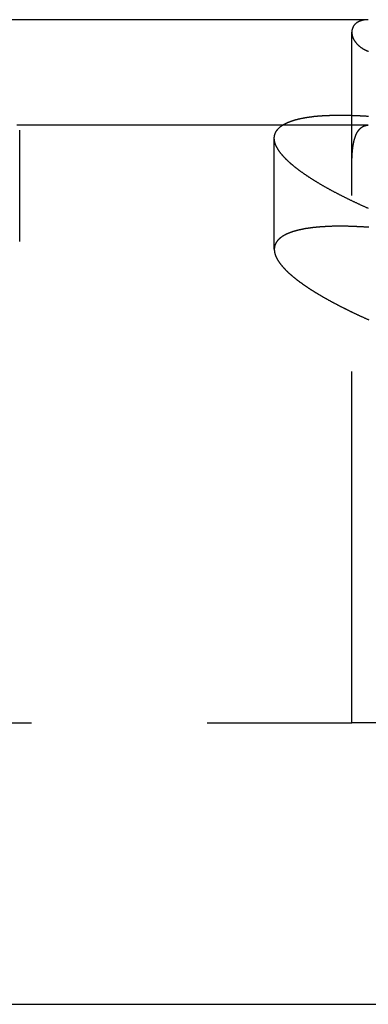
# Model space of a CAD drawing. Extents: x -70 to 70, y -191 to 104.
# Drawn here: x 41 to 46, y 90 to 104 of the extents above; entities that cross this region are included whole.
import ezdxf

# ---------------------------------------------------------------- set-up
doc = ezdxf.new("R2010")
doc.units = 0
doc.header["$LTSCALE"] = 20
doc.linetypes.add('VERDECKT', pattern=[0.375, 0.25, -0.125])
doc.layers.get('0').update_dxf_attribs({"linetype": 'CONTINUOUS'})
doc.layers.add('STEMPEL', color=3, linetype='CONTINUOUS')

# ---------------------------------------------------------------- blocks, each defined once
blk = doc.blocks.new('A$C9054914D')
at = {"color": 3, "linetype": 'CONTINUOUS', "extrusion": (0, 1, -2e-16)}
for p, q in [((45.59829, 104), (37.31496, 104)), ((-70, 90), (70, 90))]:
    blk.add_line(p, q, dxfattribs=at)
at = {"color": 1, "linetype": 'VERDECKT', "extrusion": (0, 1, -2e-16)}
for p, q in [((45.36345, 101.87566), (45.36345, 103.82188)), ((45.59829, 102.5), (37.31496, 102.5)), ((40.63889, 100.84779), (40.63889, 102.42792)), ((44.2608, 100.73484), (44.2608, 102.31496)), ((45.36597, 94), (45.36597, 101.5)), ((35.80494, 94), (45.36597, 94)), ((47.24178, 94), (45.36597, 94))]:
    blk.add_line(p, q, dxfattribs=at)
at = {"color": 1}
for points in [[(45.5983, 104, 0), (45.5936, 104, 0), (45.589, 104, 0), (45.5845, 104, 0), (45.58, 104, 0), (45.5755, 103.999, 0), (45.5711, 103.999, 0), (45.5667, 103.999, 0), (45.5624, 103.998, 0), (45.5581, 103.998, 0), (45.5538, 103.998, 0), (45.5496, 103.997, 0), (45.5455, 103.997, 0), (45.5413, 103.996, 0), (45.5373, 103.995, 0), (45.5333, 103.995, 0), (45.5293, 103.994, 0), (45.5253, 103.993, 0), (45.5215, 103.992, 0), (45.5176, 103.992, 0), (45.5138, 103.991, 0), (45.5101, 103.99, 0), (45.5064, 103.989, 0), (45.5027, 103.988, 0), (45.4991, 103.987, 0), (45.4955, 103.986, 0), (45.492, 103.985, 0), (45.4885, 103.983, 0), (45.4851, 103.982, 0), (45.4817, 103.981, 0), (45.4784, 103.98, 0), (45.4751, 103.978, 0), (45.4719, 103.977, 0), (45.4687, 103.976, 0), (45.4655, 103.974, 0), (45.4624, 103.973, 0), (45.4593, 103.971, 0), (45.4563, 103.97, 0), (45.4534, 103.968, 0), (45.4504, 103.966, 0), (45.4476, 103.965, 0), (45.4448, 103.963, 0), (45.442, 103.961, 0), (45.4392, 103.96, 0), (45.4366, 103.958, 0), (45.4339, 103.956, 0), (45.4313, 103.954, 0), (45.4288, 103.952, 0), (45.4263, 103.95, 0), (45.4239, 103.949, 0), (45.4215, 103.947, 0), (45.4191, 103.945, 0), (45.4168, 103.943, 0), (45.4145, 103.94, 0), (45.4123, 103.938, 0), (45.4102, 103.936, 0), (45.4081, 103.934, 0), (45.406, 103.932, 0), (45.404, 103.93, 0), (45.402, 103.928, 0), (45.4001, 103.925, 0), (45.3982, 103.923, 0), (45.3964, 103.921, 0), (45.3946, 103.918, 0), (45.3929, 103.916, 0), (45.3912, 103.914, 0), (45.3896, 103.911, 0), (45.388, 103.909, 0), (45.3865, 103.906, 0), (45.385, 103.904, 0), (45.3835, 103.901, 0), (45.3822, 103.899, 0), (45.3808, 103.896, 0), (45.3795, 103.894, 0), (45.3783, 103.891, 0), (45.3771, 103.888, 0), (45.376, 103.886, 0), (45.3749, 103.883, 0), (45.3738, 103.88, 0), (45.3728, 103.878, 0), (45.3719, 103.875, 0), (45.371, 103.872, 0), (45.3701, 103.869, 0), (45.3694, 103.867, 0), (45.3686, 103.864, 0), (45.3679, 103.861, 0), (45.3673, 103.858, 0), (45.3667, 103.855, 0), (45.3661, 103.852, 0), (45.3656, 103.849, 0), (45.3652, 103.847, 0), (45.3648, 103.844, 0), (45.3644, 103.841, 0), (45.3642, 103.838, 0), (45.3639, 103.835, 0), (45.3637, 103.832, 0), (45.3636, 103.829, 0), (45.3635, 103.826, 0), (45.3634, 103.823, 0), (45.3635, 103.82, 0), (45.3635, 103.817, 0), (45.3636, 103.814, 0), (45.3638, 103.811, 0), (45.364, 103.808, 0), (45.3643, 103.804, 0), (45.3646, 103.801, 0), (45.365, 103.798, 0), (45.3654, 103.795, 0), (45.3658, 103.792, 0), (45.3664, 103.789, 0), (45.3669, 103.786, 0), (45.3675, 103.783, 0), (45.3682, 103.78, 0), (45.3689, 103.776, 0), (45.3697, 103.773, 0), (45.3705, 103.77, 0), (45.3714, 103.767, 0), (45.3723, 103.764, 0), (45.3733, 103.761, 0), (45.3743, 103.758, 0), (45.3754, 103.755, 0), (45.3765, 103.751, 0), (45.3777, 103.748, 0), (45.3789, 103.745, 0), (45.3802, 103.742, 0), (45.3815, 103.739, 0), (45.3829, 103.736, 0), (45.3843, 103.733, 0), (45.3858, 103.729, 0), (45.3874, 103.726, 0), (45.3889, 103.723, 0), (45.3906, 103.72, 0), (45.3923, 103.717, 0), (45.394, 103.714, 0), (45.3958, 103.711, 0), (45.3976, 103.708, 0), (45.3995, 103.704, 0), (45.4014, 103.701, 0), (45.4034, 103.698, 0), (45.4055, 103.695, 0), (45.4076, 103.692, 0), (45.4097, 103.689, 0), (45.4119, 103.686, 0), (45.4141, 103.683, 0), (45.4164, 103.68, 0), (45.4188, 103.677, 0), (45.4212, 103.674, 0), (45.4236, 103.671, 0), (45.4261, 103.668, 0), (45.4287, 103.665, 0), (45.4313, 103.662, 0), (45.4339, 103.659, 0), (45.4366, 103.656, 0), (45.4394, 103.653, 0), (45.4422, 103.65, 0), (45.445, 103.647, 0), (45.4479, 103.644, 0), (45.4509, 103.642, 0), (45.4539, 103.639, 0), (45.4569, 103.636, 0), (45.46, 103.633, 0), (45.4632, 103.63, 0), (45.4664, 103.628, 0), (45.4697, 103.625, 0), (45.473, 103.622, 0), (45.4763, 103.619, 0), (45.4797, 103.617, 0), (45.4832, 103.614, 0), (45.4867, 103.611, 0), (45.4903, 103.609, 0), (45.4939, 103.606, 0), (45.4976, 103.603, 0), (45.5013, 103.601, 0), (45.505, 103.598, 0), (45.5089, 103.596, 0), (45.5127, 103.593, 0), (45.5166, 103.591, 0), (45.5206, 103.588, 0), (45.5246, 103.586, 0), (45.5287, 103.583, 0), (45.5328, 103.581, 0), (45.537, 103.579, 0), (45.5412, 103.576, 0), (45.5455, 103.574, 0), (45.5498, 103.572, 0), (45.5542, 103.57, 0), (45.5586, 103.567, 0), (45.5631, 103.565, 0), (45.5676, 103.563, 0), (45.5722, 103.561, 0), (45.5768, 103.559, 0), (45.5815, 103.557, 0), (45.5862, 103.555, 0), (45.591, 103.553, 0), (45.5958, 103.551, 0), (45.6007, 103.549, 0)], [(45.366, 101.5, 0), (45.366, 101.504, 0), (45.366, 101.509, 0), (45.366, 101.513, 0), (45.366, 101.518, 0), (45.3659, 101.522, 0), (45.3659, 101.526, 0), (45.3659, 101.531, 0), (45.3659, 101.535, 0), (45.3659, 101.539, 0), (45.3659, 101.544, 0), (45.3659, 101.548, 0), (45.3659, 101.552, 0), (45.3658, 101.557, 0), (45.3658, 101.561, 0), (45.3658, 101.565, 0), (45.3658, 101.57, 0), (45.3658, 101.574, 0), (45.3657, 101.578, 0), (45.3657, 101.583, 0), (45.3657, 101.587, 0), (45.3657, 101.591, 0), (45.3656, 101.596, 0), (45.3656, 101.6, 0), (45.3656, 101.604, 0), (45.3656, 101.608, 0), (45.3655, 101.613, 0), (45.3655, 101.617, 0), (45.3655, 101.621, 0), (45.3654, 101.625, 0), (45.3654, 101.63, 0), (45.3654, 101.634, 0), (45.3653, 101.638, 0), (45.3653, 101.642, 0), (45.3653, 101.646, 0), (45.3652, 101.651, 0), (45.3652, 101.655, 0), (45.3651, 101.659, 0), (45.3651, 101.663, 0), (45.3651, 101.667, 0), (45.365, 101.671, 0), (45.365, 101.676, 0), (45.365, 101.68, 0), (45.3649, 101.684, 0), (45.3649, 101.688, 0), (45.3648, 101.692, 0), (45.3648, 101.696, 0), (45.3647, 101.7, 0), (45.3647, 101.704, 0), (45.3647, 101.708, 0), (45.3646, 101.713, 0), (45.3646, 101.717, 0), (45.3645, 101.721, 0), (45.3645, 101.725, 0), (45.3645, 101.729, 0), (45.3644, 101.733, 0), (45.3644, 101.737, 0), (45.3643, 101.741, 0), (45.3643, 101.745, 0), (45.3643, 101.749, 0), (45.3642, 101.752, 0), (45.3642, 101.756, 0), (45.3641, 101.76, 0), (45.3641, 101.764, 0), (45.3641, 101.768, 0), (45.364, 101.772, 0), (45.364, 101.776, 0), (45.364, 101.78, 0), (45.3639, 101.783, 0), (45.3639, 101.787, 0), (45.3639, 101.791, 0), (45.3638, 101.795, 0), (45.3638, 101.799, 0), (45.3638, 101.802, 0), (45.3637, 101.806, 0), (45.3637, 101.81, 0), (45.3637, 101.814, 0), (45.3637, 101.817, 0), (45.3636, 101.821, 0), (45.3636, 101.825, 0), (45.3636, 101.829, 0), (45.3636, 101.832, 0), (45.3636, 101.836, 0), (45.3635, 101.839, 0), (45.3635, 101.843, 0), (45.3635, 101.847, 0), (45.3635, 101.85, 0), (45.3635, 101.854, 0), (45.3635, 101.858, 0), (45.3635, 101.861, 0), (45.3635, 101.865, 0), (45.3635, 101.868, 0), (45.3635, 101.872, 0), (45.3634, 101.875, 0), (45.3635, 101.879, 0), (45.3635, 101.882, 0), (45.3635, 101.886, 0), (45.3635, 101.89, 0), (45.3635, 101.893, 0), (45.3635, 101.897, 0), (45.3635, 101.9, 0), (45.3635, 101.904, 0), (45.3635, 101.907, 0), (45.3636, 101.911, 0), (45.3636, 101.914, 0), (45.3636, 101.918, 0), (45.3636, 101.921, 0), (45.3637, 101.924, 0), (45.3637, 101.928, 0), (45.3637, 101.931, 0), (45.3638, 101.935, 0), (45.3638, 101.938, 0), (45.3638, 101.942, 0), (45.3639, 101.945, 0), (45.3639, 101.949, 0), (45.364, 101.952, 0), (45.364, 101.955, 0), (45.3641, 101.959, 0), (45.3642, 101.962, 0), (45.3642, 101.966, 0), (45.3643, 101.969, 0), (45.3643, 101.972, 0), (45.3644, 101.976, 0), (45.3645, 101.979, 0), (45.3646, 101.982, 0), (45.3646, 101.986, 0), (45.3647, 101.989, 0), (45.3648, 101.993, 0), (45.3649, 101.996, 0), (45.365, 101.999, 0), (45.3651, 102.002, 0), (45.3652, 102.006, 0), (45.3653, 102.009, 0), (45.3654, 102.012, 0), (45.3655, 102.016, 0), (45.3656, 102.019, 0), (45.3658, 102.022, 0), (45.3659, 102.025, 0), (45.366, 102.029, 0), (45.3661, 102.032, 0), (45.3663, 102.035, 0), (45.3664, 102.038, 0), (45.3665, 102.042, 0), (45.3667, 102.045, 0), (45.3668, 102.048, 0), (45.367, 102.051, 0), (45.3672, 102.055, 0), (45.3673, 102.058, 0), (45.3675, 102.061, 0), (45.3676, 102.064, 0), (45.3678, 102.067, 0), (45.368, 102.07, 0), (45.3682, 102.073, 0), (45.3684, 102.077, 0), (45.3686, 102.08, 0), (45.3688, 102.083, 0), (45.369, 102.086, 0), (45.3692, 102.089, 0), (45.3694, 102.092, 0), (45.3696, 102.095, 0), (45.3698, 102.098, 0), (45.37, 102.101, 0), (45.3703, 102.104, 0), (45.3705, 102.108, 0), (45.3707, 102.111, 0), (45.371, 102.114, 0), (45.3712, 102.117, 0), (45.3715, 102.12, 0), (45.3717, 102.123, 0), (45.372, 102.126, 0), (45.3723, 102.129, 0), (45.3725, 102.132, 0), (45.3728, 102.135, 0), (45.3731, 102.138, 0), (45.3734, 102.141, 0), (45.3737, 102.143, 0), (45.374, 102.146, 0), (45.3743, 102.149, 0), (45.3746, 102.152, 0), (45.3749, 102.155, 0), (45.3752, 102.158, 0), (45.3756, 102.161, 0), (45.3759, 102.164, 0), (45.3762, 102.167, 0), (45.3766, 102.17, 0), (45.3769, 102.172, 0), (45.3773, 102.175, 0), (45.3777, 102.178, 0), (45.378, 102.181, 0), (45.3784, 102.184, 0), (45.3788, 102.187, 0), (45.3792, 102.19, 0), (45.3796, 102.192, 0), (45.38, 102.195, 0), (45.3804, 102.198, 0), (45.3808, 102.201, 0), (45.3812, 102.204, 0), (45.3816, 102.206, 0), (45.3821, 102.209, 0), (45.3825, 102.212, 0), (45.383, 102.215, 0), (45.3834, 102.217, 0), (45.3839, 102.22, 0), (45.3844, 102.223, 0), (45.3848, 102.225, 0), (45.3853, 102.228, 0), (45.3858, 102.231, 0), (45.3863, 102.234, 0), (45.3868, 102.236, 0), (45.3873, 102.239, 0), (45.3878, 102.242, 0), (45.3883, 102.244, 0), (45.3889, 102.247, 0), (45.3894, 102.249, 0), (45.3899, 102.252, 0), (45.3905, 102.255, 0), (45.391, 102.257, 0), (45.3916, 102.26, 0), (45.3922, 102.263, 0), (45.3928, 102.265, 0), (45.3933, 102.268, 0), (45.3939, 102.27, 0), (45.3945, 102.273, 0), (45.3951, 102.275, 0), (45.3958, 102.278, 0), (45.3964, 102.28, 0), (45.397, 102.283, 0), (45.3976, 102.285, 0), (45.3983, 102.288, 0), (45.3989, 102.29, 0), (45.3996, 102.293, 0), (45.4003, 102.295, 0), (45.4009, 102.298, 0), (45.4016, 102.3, 0), (45.4023, 102.302, 0), (45.403, 102.305, 0), (45.4037, 102.307, 0), (45.4044, 102.31, 0), (45.4051, 102.312, 0), (45.4059, 102.314, 0), (45.4066, 102.317, 0), (45.4074, 102.319, 0), (45.4081, 102.321, 0), (45.4089, 102.324, 0), (45.4096, 102.326, 0), (45.4104, 102.328, 0), (45.4112, 102.331, 0), (45.412, 102.333, 0), (45.4128, 102.335, 0), (45.4136, 102.337, 0), (45.4144, 102.34, 0), (45.4152, 102.342, 0), (45.4161, 102.344, 0), (45.4169, 102.346, 0), (45.4178, 102.348, 0), (45.4186, 102.351, 0), (45.4195, 102.353, 0), (45.4203, 102.355, 0), (45.4212, 102.357, 0), (45.4221, 102.359, 0), (45.423, 102.361, 0), (45.4239, 102.363, 0), (45.4248, 102.366, 0), (45.4258, 102.368, 0), (45.4267, 102.37, 0), (45.4276, 102.372, 0), (45.4286, 102.374, 0), (45.4296, 102.376, 0), (45.4305, 102.378, 0), (45.4315, 102.38, 0), (45.4325, 102.382, 0), (45.4335, 102.384, 0), (45.4345, 102.386, 0), (45.4355, 102.388, 0), (45.4365, 102.39, 0), (45.4376, 102.391, 0), (45.4386, 102.393, 0), (45.4396, 102.395, 0), (45.4407, 102.397, 0), (45.4418, 102.399, 0), (45.4428, 102.401, 0), (45.4439, 102.403, 0), (45.445, 102.404, 0), (45.4461, 102.406, 0), (45.4472, 102.408, 0), (45.4484, 102.41, 0), (45.4495, 102.412, 0), (45.4506, 102.413, 0), (45.4518, 102.415, 0), (45.4529, 102.417, 0), (45.4541, 102.419, 0), (45.4553, 102.42, 0), (45.4565, 102.422, 0), (45.4577, 102.424, 0), (45.4589, 102.425, 0), (45.4601, 102.427, 0), (45.4613, 102.428, 0), (45.4626, 102.43, 0), (45.4638, 102.432, 0), (45.4651, 102.433, 0), (45.4663, 102.435, 0), (45.4676, 102.436, 0), (45.4689, 102.438, 0), (45.4702, 102.439, 0), (45.4715, 102.441, 0), (45.4728, 102.442, 0), (45.4741, 102.444, 0), (45.4755, 102.445, 0), (45.4768, 102.446, 0), (45.4782, 102.448, 0), (45.4795, 102.449, 0), (45.4809, 102.451, 0), (45.4823, 102.452, 0), (45.4836, 102.453, 0), (45.485, 102.455, 0), (45.4864, 102.456, 0), (45.4879, 102.457, 0), (45.4893, 102.458, 0), (45.4907, 102.46, 0), (45.4922, 102.461, 0), (45.4936, 102.462, 0), (45.4951, 102.463, 0), (45.4965, 102.465, 0), (45.498, 102.466, 0), (45.4995, 102.467, 0), (45.501, 102.468, 0), (45.5025, 102.469, 0), (45.504, 102.47, 0), (45.5055, 102.471, 0), (45.5071, 102.472, 0), (45.5086, 102.473, 0), (45.5102, 102.474, 0), (45.5117, 102.475, 0), (45.5133, 102.476, 0), (45.5149, 102.477, 0), (45.5164, 102.478, 0), (45.518, 102.479, 0), (45.5196, 102.48, 0), (45.5212, 102.481, 0), (45.5229, 102.482, 0), (45.5245, 102.483, 0), (45.5261, 102.483, 0), (45.5278, 102.484, 0), (45.5294, 102.485, 0), (45.5311, 102.486, 0), (45.5327, 102.487, 0), (45.5344, 102.487, 0), (45.5361, 102.488, 0), (45.5378, 102.489, 0), (45.5395, 102.489, 0), (45.5412, 102.49, 0), (45.5429, 102.491, 0), (45.5447, 102.491, 0), (45.5464, 102.492, 0), (45.5482, 102.492, 0), (45.5499, 102.493, 0), (45.5517, 102.493, 0), (45.5534, 102.494, 0), (45.5552, 102.494, 0), (45.557, 102.495, 0), (45.5588, 102.495, 0), (45.5606, 102.496, 0), (45.5624, 102.496, 0), (45.5643, 102.497, 0), (45.5661, 102.497, 0), (45.5679, 102.497, 0), (45.5698, 102.498, 0), (45.5716, 102.498, 0), (45.5735, 102.498, 0), (45.5754, 102.499, 0), (45.5772, 102.499, 0), (45.5791, 102.499, 0), (45.581, 102.499, 0), (45.5829, 102.499, 0), (45.5848, 102.5, 0), (45.5868, 102.5, 0), (45.5887, 102.5, 0), (45.5906, 102.5, 0), (45.5926, 102.5, 0), (45.5945, 102.5, 0), (45.5965, 102.5, 0), (45.5984, 102.5, 0)], [(45.6058, 101.048, 0), (45.5981, 101.048, 0), (45.5904, 101.049, 0), (45.5827, 101.049, 0), (45.575, 101.05, 0), (45.5674, 101.05, 0), (45.5597, 101.051, 0), (45.5521, 101.051, 0), (45.5446, 101.052, 0), (45.537, 101.052, 0), (45.5295, 101.053, 0), (45.5219, 101.053, 0), (45.5144, 101.054, 0), (45.507, 101.054, 0), (45.4995, 101.054, 0), (45.4921, 101.055, 0), (45.4847, 101.055, 0), (45.4773, 101.056, 0), (45.4699, 101.056, 0), (45.4626, 101.056, 0), (45.4553, 101.057, 0), (45.448, 101.057, 0), (45.4407, 101.057, 0), (45.4334, 101.058, 0), (45.4262, 101.058, 0), (45.419, 101.058, 0), (45.4118, 101.058, 0), (45.4047, 101.059, 0), (45.3975, 101.059, 0), (45.3904, 101.059, 0), (45.3833, 101.06, 0), (45.3763, 101.06, 0), (45.3692, 101.06, 0), (45.3622, 101.06, 0), (45.3552, 101.061, 0), (45.3482, 101.061, 0), (45.3413, 101.061, 0), (45.3344, 101.061, 0), (45.3275, 101.061, 0), (45.3206, 101.061, 0), (45.3137, 101.062, 0), (45.3069, 101.062, 0), (45.3001, 101.062, 0), (45.2933, 101.062, 0), (45.2866, 101.062, 0), (45.2799, 101.062, 0), (45.2731, 101.062, 0), (45.2665, 101.063, 0), (45.2598, 101.063, 0), (45.2532, 101.063, 0), (45.2466, 101.063, 0), (45.24, 101.063, 0), (45.2334, 101.063, 0), (45.2269, 101.063, 0), (45.2204, 101.063, 0), (45.2139, 101.063, 0), (45.2074, 101.063, 0), (45.201, 101.063, 0), (45.1946, 101.063, 0), (45.1882, 101.063, 0), (45.1818, 101.063, 0), (45.1755, 101.063, 0), (45.1691, 101.063, 0), (45.1628, 101.063, 0), (45.1564, 101.063, 0), (45.1501, 101.063, 0), (45.1438, 101.063, 0), (45.1376, 101.063, 0), (45.1313, 101.063, 0), (45.125, 101.062, 0), (45.1188, 101.062, 0), (45.1126, 101.062, 0), (45.1064, 101.062, 0), (45.1002, 101.062, 0), (45.094, 101.062, 0), (45.0878, 101.062, 0), (45.0817, 101.062, 0), (45.0756, 101.061, 0), (45.0695, 101.061, 0), (45.0634, 101.061, 0), (45.0573, 101.061, 0), (45.0512, 101.061, 0), (45.0452, 101.06, 0), (45.0391, 101.06, 0), (45.0331, 101.06, 0), (45.0271, 101.06, 0), (45.0211, 101.059, 0), (45.0152, 101.059, 0), (45.0092, 101.059, 0), (45.0033, 101.059, 0), (44.9974, 101.058, 0), (44.9915, 101.058, 0), (44.9856, 101.058, 0), (44.9797, 101.057, 0), (44.9739, 101.057, 0), (44.968, 101.057, 0), (44.9622, 101.056, 0), (44.9564, 101.056, 0), (44.9507, 101.056, 0), (44.9449, 101.055, 0), (44.9392, 101.055, 0), (44.9334, 101.054, 0), (44.9277, 101.054, 0), (44.9221, 101.054, 0), (44.9164, 101.053, 0), (44.9108, 101.053, 0), (44.9051, 101.052, 0), (44.8995, 101.052, 0), (44.8939, 101.051, 0), (44.8884, 101.051, 0), (44.8828, 101.051, 0), (44.8773, 101.05, 0), (44.8718, 101.05, 0), (44.8663, 101.049, 0), (44.8609, 101.049, 0), (44.8554, 101.048, 0), (44.85, 101.047, 0), (44.8446, 101.047, 0), (44.8392, 101.046, 0), (44.8338, 101.046, 0), (44.8285, 101.045, 0), (44.8232, 101.045, 0), (44.8179, 101.044, 0), (44.8126, 101.043, 0), (44.8073, 101.043, 0), (44.8021, 101.042, 0), (44.7969, 101.042, 0), (44.7917, 101.041, 0), (44.7865, 101.04, 0), (44.7814, 101.04, 0), (44.7762, 101.039, 0), (44.7711, 101.038, 0), (44.766, 101.038, 0), (44.761, 101.037, 0), (44.7559, 101.036, 0), (44.7509, 101.035, 0), (44.7459, 101.035, 0), (44.741, 101.034, 0), (44.736, 101.033, 0), (44.7311, 101.032, 0), (44.7262, 101.032, 0), (44.7213, 101.031, 0), (44.7165, 101.03, 0), (44.7116, 101.029, 0), (44.7068, 101.029, 0), (44.702, 101.028, 0), (44.6973, 101.027, 0), (44.6925, 101.026, 0), (44.6878, 101.025, 0), (44.6831, 101.024, 0), (44.6784, 101.023, 0), (44.6738, 101.023, 0), (44.6692, 101.022, 0), (44.6646, 101.021, 0), (44.66, 101.02, 0), (44.6554, 101.019, 0), (44.6509, 101.018, 0), (44.6464, 101.017, 0), (44.6419, 101.016, 0), (44.6375, 101.015, 0), (44.633, 101.014, 0), (44.6286, 101.013, 0), (44.6242, 101.012, 0), (44.6199, 101.011, 0), (44.6155, 101.01, 0), (44.6112, 101.009, 0), (44.6069, 101.008, 0), (44.6027, 101.007, 0), (44.5984, 101.006, 0), (44.5942, 101.005, 0), (44.59, 101.004, 0), (44.5859, 101.003, 0), (44.5817, 101.002, 0), (44.5776, 101.001, 0), (44.5735, 101, 0), (44.5695, 100.999, 0), (44.5654, 100.998, 0), (44.5614, 100.997, 0), (44.5574, 100.995, 0), (44.5535, 100.994, 0), (44.5495, 100.993, 0), (44.5456, 100.992, 0), (44.5417, 100.991, 0), (44.5379, 100.99, 0), (44.534, 100.988, 0), (44.5302, 100.987, 0), (44.5264, 100.986, 0), (44.5227, 100.985, 0), (44.519, 100.984, 0), (44.5153, 100.982, 0), (44.5116, 100.981, 0), (44.5079, 100.98, 0), (44.5043, 100.979, 0), (44.5007, 100.977, 0), (44.4971, 100.976, 0), (44.4936, 100.975, 0), (44.49, 100.974, 0), (44.4865, 100.972, 0), (44.4831, 100.971, 0), (44.4796, 100.97, 0), (44.4762, 100.968, 0), (44.4728, 100.967, 0), (44.4695, 100.966, 0), (44.4661, 100.964, 0), (44.4628, 100.963, 0), (44.4595, 100.962, 0), (44.4563, 100.96, 0), (44.4531, 100.959, 0), (44.4499, 100.957, 0), (44.4467, 100.956, 0), (44.4435, 100.955, 0), (44.4404, 100.953, 0), (44.4373, 100.952, 0), (44.4343, 100.95, 0), (44.4312, 100.949, 0), (44.4282, 100.947, 0), (44.4252, 100.946, 0), (44.4222, 100.944, 0), (44.4193, 100.943, 0), (44.4164, 100.941, 0), (44.4135, 100.94, 0), (44.4107, 100.938, 0), (44.4078, 100.937, 0), (44.4051, 100.935, 0), (44.4023, 100.934, 0), (44.3995, 100.932, 0), (44.3968, 100.931, 0), (44.3941, 100.929, 0), (44.3915, 100.928, 0), (44.3888, 100.926, 0), (44.3862, 100.924, 0), (44.3836, 100.923, 0), (44.3811, 100.921, 0), (44.3785, 100.92, 0), (44.376, 100.918, 0), (44.3736, 100.916, 0), (44.3711, 100.915, 0), (44.3687, 100.913, 0), (44.3663, 100.911, 0), (44.3639, 100.91, 0), (44.3616, 100.908, 0), (44.3593, 100.906, 0), (44.357, 100.905, 0), (44.3547, 100.903, 0), (44.3525, 100.901, 0), (44.3503, 100.9, 0), (44.3481, 100.898, 0), (44.346, 100.896, 0), (44.3438, 100.895, 0), (44.3417, 100.893, 0), (44.3397, 100.891, 0), (44.3376, 100.889, 0), (44.3356, 100.888, 0), (44.3336, 100.886, 0), (44.3317, 100.884, 0), (44.3297, 100.882, 0), (44.3278, 100.88, 0), (44.3259, 100.879, 0), (44.3241, 100.877, 0), (44.3223, 100.875, 0), (44.3205, 100.873, 0), (44.3187, 100.871, 0), (44.317, 100.87, 0), (44.3152, 100.868, 0), (44.3135, 100.866, 0), (44.3119, 100.864, 0), (44.3102, 100.862, 0), (44.3086, 100.86, 0), (44.3071, 100.858, 0), (44.3055, 100.857, 0), (44.304, 100.855, 0), (44.3025, 100.853, 0), (44.301, 100.851, 0), (44.2996, 100.849, 0), (44.2982, 100.847, 0), (44.2968, 100.845, 0), (44.2954, 100.843, 0), (44.2941, 100.841, 0), (44.2928, 100.839, 0), (44.2915, 100.837, 0), (44.2902, 100.836, 0), (44.289, 100.834, 0), (44.2878, 100.832, 0), (44.2866, 100.83, 0), (44.2855, 100.828, 0), (44.2844, 100.826, 0), (44.2833, 100.824, 0), (44.2822, 100.822, 0), (44.2812, 100.82, 0), (44.2802, 100.818, 0), (44.2792, 100.816, 0), (44.2782, 100.814, 0), (44.2773, 100.812, 0), (44.2764, 100.81, 0), (44.2755, 100.808, 0), (44.2746, 100.805, 0), (44.2738, 100.803, 0), (44.273, 100.801, 0), (44.2722, 100.799, 0), (44.2715, 100.797, 0), (44.2708, 100.795, 0), (44.2701, 100.793, 0), (44.2694, 100.791, 0), (44.2687, 100.789, 0), (44.2681, 100.787, 0), (44.2675, 100.785, 0), (44.267, 100.783, 0), (44.2664, 100.781, 0), (44.2659, 100.778, 0), (44.2654, 100.776, 0), (44.2649, 100.774, 0), (44.2645, 100.772, 0), (44.2641, 100.77, 0), (44.2637, 100.768, 0), (44.2633, 100.766, 0), (44.263, 100.763, 0), (44.2627, 100.761, 0), (44.2624, 100.759, 0), (44.2621, 100.757, 0), (44.2619, 100.755, 0), (44.2617, 100.753, 0), (44.2615, 100.75, 0), (44.2613, 100.748, 0), (44.2612, 100.746, 0), (44.2611, 100.744, 0), (44.261, 100.742, 0), (44.2609, 100.74, 0), (44.2609, 100.737, 0), (44.2608, 100.735, 0), (44.2608, 100.733, 0), (44.2609, 100.731, 0), (44.2609, 100.728, 0), (44.261, 100.726, 0), (44.2611, 100.724, 0), (44.2612, 100.722, 0), (44.2614, 100.72, 0), (44.2616, 100.717, 0), (44.2618, 100.715, 0), (44.262, 100.713, 0), (44.2622, 100.711, 0), (44.2625, 100.708, 0), (44.2628, 100.706, 0), (44.2631, 100.704, 0), (44.2635, 100.702, 0), (44.2638, 100.699, 0), (44.2642, 100.697, 0), (44.2646, 100.695, 0), (44.2651, 100.692, 0), (44.2655, 100.69, 0), (44.266, 100.688, 0), (44.2665, 100.686, 0), (44.2671, 100.683, 0), (44.2676, 100.681, 0), (44.2682, 100.679, 0), (44.2688, 100.676, 0), (44.2694, 100.674, 0), (44.2701, 100.672, 0), (44.2708, 100.669, 0), (44.2715, 100.667, 0), (44.2722, 100.665, 0), (44.2729, 100.662, 0), (44.2737, 100.66, 0), (44.2745, 100.657, 0), (44.2753, 100.655, 0), (44.2762, 100.653, 0), (44.2771, 100.65, 0), (44.278, 100.648, 0), (44.2789, 100.645, 0), (44.2798, 100.643, 0), (44.2808, 100.64, 0), (44.2818, 100.638, 0), (44.2828, 100.636, 0), (44.2839, 100.633, 0), (44.285, 100.631, 0), (44.2861, 100.628, 0), (44.2872, 100.626, 0), (44.2883, 100.623, 0), (44.2895, 100.621, 0), (44.2907, 100.618, 0), (44.2919, 100.616, 0), (44.2932, 100.613, 0), (44.2944, 100.611, 0), (44.2957, 100.608, 0), (44.297, 100.606, 0), (44.2984, 100.603, 0), (44.2998, 100.601, 0), (44.3011, 100.598, 0), (44.3026, 100.595, 0), (44.304, 100.593, 0), (44.3055, 100.59, 0), (44.307, 100.588, 0), (44.3085, 100.585, 0), (44.31, 100.583, 0), (44.3116, 100.58, 0), (44.3132, 100.577, 0), (44.3148, 100.575, 0), (44.3165, 100.572, 0), (44.3181, 100.569, 0), (44.3198, 100.567, 0), (44.3216, 100.564, 0), (44.3233, 100.562, 0), (44.3251, 100.559, 0), (44.3269, 100.556, 0), (44.3287, 100.554, 0), (44.3305, 100.551, 0), (44.3324, 100.548, 0), (44.3343, 100.546, 0), (44.3362, 100.543, 0), (44.3382, 100.54, 0), (44.3402, 100.537, 0), (44.3422, 100.535, 0), (44.3442, 100.532, 0), (44.3462, 100.529, 0), (44.3483, 100.527, 0), (44.3504, 100.524, 0), (44.3525, 100.521, 0), (44.3547, 100.518, 0), (44.3569, 100.516, 0), (44.3591, 100.513, 0), (44.3613, 100.51, 0), (44.3636, 100.507, 0), (44.3658, 100.505, 0), (44.3681, 100.502, 0), (44.3705, 100.499, 0), (44.3728, 100.496, 0), (44.3752, 100.493, 0), (44.3776, 100.491, 0), (44.3801, 100.488, 0), (44.3825, 100.485, 0), (44.385, 100.482, 0), (44.3875, 100.479, 0), (44.3901, 100.477, 0), (44.3926, 100.474, 0), (44.3952, 100.471, 0), (44.3978, 100.468, 0), (44.4005, 100.465, 0), (44.4031, 100.462, 0), (44.4058, 100.46, 0), (44.4085, 100.457, 0), (44.4113, 100.454, 0), (44.414, 100.451, 0), (44.4168, 100.448, 0), (44.4196, 100.445, 0), (44.4225, 100.442, 0), (44.4253, 100.439, 0), (44.4282, 100.436, 0), (44.4311, 100.434, 0), (44.4341, 100.431, 0), (44.437, 100.428, 0), (44.44, 100.425, 0), (44.4431, 100.422, 0), (44.4461, 100.419, 0), (44.4492, 100.416, 0), (44.4522, 100.413, 0), (44.4554, 100.41, 0), (44.4585, 100.407, 0), (44.4617, 100.404, 0), (44.4649, 100.401, 0), (44.4681, 100.398, 0), (44.4713, 100.395, 0), (44.4746, 100.392, 0), (44.4779, 100.389, 0), (44.4812, 100.386, 0), (44.4845, 100.384, 0), (44.4879, 100.381, 0), (44.4912, 100.378, 0), (44.4947, 100.375, 0), (44.4981, 100.372, 0), (44.5015, 100.369, 0), (44.505, 100.366, 0), (44.5085, 100.363, 0), (44.5121, 100.36, 0), (44.5156, 100.356, 0), (44.5192, 100.353, 0), (44.5228, 100.35, 0), (44.5264, 100.347, 0), (44.5301, 100.344, 0), (44.5338, 100.341, 0), (44.5375, 100.338, 0), (44.5412, 100.335, 0), (44.5449, 100.332, 0), (44.5487, 100.329, 0), (44.5525, 100.326, 0), (44.5563, 100.323, 0), (44.5602, 100.32, 0), (44.564, 100.317, 0), (44.5679, 100.314, 0), (44.5718, 100.311, 0), (44.5758, 100.308, 0), (44.5797, 100.305, 0), (44.5837, 100.302, 0), (44.5877, 100.298, 0), (44.5918, 100.295, 0), (44.5958, 100.292, 0), (44.5999, 100.289, 0), (44.604, 100.286, 0), (44.6081, 100.283, 0), (44.6123, 100.28, 0), (44.6165, 100.277, 0), (44.6207, 100.274, 0), (44.6249, 100.27, 0), (44.6291, 100.267, 0), (44.6334, 100.264, 0), (44.6377, 100.261, 0), (44.642, 100.258, 0), (44.6463, 100.255, 0), (44.6507, 100.252, 0), (44.6551, 100.249, 0), (44.6595, 100.245, 0), (44.6639, 100.242, 0), (44.6684, 100.239, 0), (44.6728, 100.236, 0), (44.6773, 100.233, 0), (44.6819, 100.23, 0), (44.6864, 100.227, 0), (44.691, 100.223, 0), (44.6956, 100.22, 0), (44.7002, 100.217, 0), (44.7048, 100.214, 0), (44.7094, 100.211, 0), (44.7141, 100.208, 0), (44.7188, 100.204, 0), (44.7235, 100.201, 0), (44.7283, 100.198, 0), (44.733, 100.195, 0), (44.7378, 100.192, 0), (44.7426, 100.188, 0), (44.7475, 100.185, 0), (44.7523, 100.182, 0), (44.7572, 100.179, 0), (44.7621, 100.176, 0), (44.767, 100.173, 0), (44.7719, 100.169, 0), (44.7769, 100.166, 0), (44.7819, 100.163, 0), (44.7869, 100.16, 0), (44.7919, 100.157, 0), (44.7969, 100.153, 0), (44.802, 100.15, 0), (44.8071, 100.147, 0), (44.8122, 100.144, 0), (44.8173, 100.14, 0), (44.8224, 100.137, 0), (44.8276, 100.134, 0), (44.8328, 100.131, 0), (44.838, 100.128, 0), (44.8432, 100.124, 0), (44.8485, 100.121, 0), (44.8537, 100.118, 0), (44.859, 100.115, 0), (44.8643, 100.111, 0), (44.8696, 100.108, 0), (44.875, 100.105, 0), (44.8803, 100.102, 0), (44.8857, 100.099, 0), (44.8911, 100.095, 0), (44.8965, 100.092, 0), (44.902, 100.089, 0), (44.9075, 100.086, 0), (44.9129, 100.082, 0), (44.9184, 100.079, 0), (44.9239, 100.076, 0), (44.9295, 100.073, 0), (44.935, 100.069, 0), (44.9406, 100.066, 0), (44.9462, 100.063, 0), (44.9518, 100.06, 0), (44.9575, 100.057, 0), (44.9631, 100.053, 0), (44.9688, 100.05, 0), (44.9745, 100.047, 0), (44.9802, 100.044, 0), (44.9859, 100.04, 0), (44.9916, 100.037, 0), (44.9974, 100.034, 0), (45.0032, 100.031, 0), (45.009, 100.027, 0), (45.0148, 100.024, 0), (45.0206, 100.021, 0), (45.0265, 100.018, 0), (45.0323, 100.014, 0), (45.0382, 100.011, 0), (45.0441, 100.008, 0), (45.05, 100.005, 0), (45.056, 100.001, 0), (45.0619, 99.9982, 0), (45.0679, 99.9949, 0), (45.0739, 99.9917, 0), (45.0799, 99.9884, 0), (45.0859, 99.9852, 0), (45.0919, 99.982, 0), (45.098, 99.9787, 0), (45.104, 99.9755, 0), (45.1101, 99.9722, 0), (45.1162, 99.969, 0), (45.1223, 99.9658, 0), (45.1285, 99.9625, 0), (45.1346, 99.9593, 0), (45.1408, 99.956, 0), (45.147, 99.9528, 0), (45.1532, 99.9496, 0), (45.1594, 99.9463, 0), (45.1656, 99.9431, 0), (45.1718, 99.9399, 0), (45.1781, 99.9366, 0), (45.1844, 99.9334, 0), (45.1906, 99.9302, 0), (45.1969, 99.927, 0), (45.2032, 99.9237, 0), (45.2096, 99.9205, 0), (45.2159, 99.9173, 0), (45.2223, 99.9141, 0), (45.2286, 99.9108, 0), (45.235, 99.9076, 0), (45.2414, 99.9044, 0), (45.2478, 99.9012, 0), (45.2542, 99.898, 0), (45.2607, 99.8947, 0), (45.2671, 99.8915, 0), (45.2736, 99.8883, 0), (45.2801, 99.8851, 0), (45.2866, 99.8819, 0), (45.2931, 99.8787, 0), (45.2996, 99.8755, 0), (45.3061, 99.8723, 0), (45.3126, 99.8691, 0), (45.3192, 99.8659, 0), (45.3258, 99.8627, 0), (45.3323, 99.8595, 0), (45.3389, 99.8563, 0), (45.3455, 99.8531, 0), (45.3521, 99.8499, 0), (45.3587, 99.8467, 0), (45.3654, 99.8435, 0), (45.372, 99.8404, 0), (45.3787, 99.8372, 0), (45.3853, 99.834, 0), (45.392, 99.8308, 0), (45.3987, 99.8276, 0), (45.4054, 99.8245, 0), (45.4121, 99.8213, 0), (45.4188, 99.8181, 0), (45.4256, 99.815, 0), (45.4323, 99.8118, 0), (45.4391, 99.8087, 0), (45.4458, 99.8055, 0), (45.4526, 99.8023, 0), (45.4594, 99.7992, 0), (45.4662, 99.796, 0), (45.473, 99.7929, 0), (45.4798, 99.7898, 0), (45.4866, 99.7866, 0), (45.4934, 99.7835, 0), (45.5003, 99.7803, 0)], [(45.5003, 99.7803, 0), (45.5083, 99.7767, 0), (45.5163, 99.773, 0), (45.5243, 99.7694, 0), (45.5324, 99.7657, 0), (45.5405, 99.7621, 0), (45.5486, 99.7584, 0), (45.5568, 99.7547, 0), (45.565, 99.751, 0), (45.5732, 99.7474, 0), (45.5815, 99.7437, 0), (45.5897, 99.74, 0), (45.598, 99.7363, 0), (45.6064, 99.7326, 0)]]:
    blk.add_polyline3d(points, dxfattribs=at)
at = {"color": 3}
for points in [[(45.5003, 101.36, 0), (45.4922, 101.364, 0), (45.4842, 101.368, 0), (45.4762, 101.372, 0), (45.4682, 101.375, 0), (45.4602, 101.379, 0), (45.4522, 101.383, 0), (45.4442, 101.386, 0), (45.4362, 101.39, 0), (45.4283, 101.394, 0), (45.4204, 101.398, 0), (45.4125, 101.401, 0), (45.4046, 101.405, 0), (45.3967, 101.409, 0), (45.3888, 101.412, 0), (45.3809, 101.416, 0), (45.3731, 101.42, 0), (45.3653, 101.424, 0), (45.3575, 101.427, 0), (45.3497, 101.431, 0), (45.3419, 101.435, 0), (45.3341, 101.439, 0), (45.3264, 101.442, 0), (45.3187, 101.446, 0), (45.311, 101.45, 0), (45.3033, 101.454, 0), (45.2956, 101.458, 0), (45.2879, 101.461, 0), (45.2803, 101.465, 0), (45.2727, 101.469, 0), (45.2651, 101.473, 0), (45.2575, 101.476, 0), (45.2499, 101.48, 0), (45.2424, 101.484, 0), (45.2348, 101.488, 0), (45.2273, 101.492, 0), (45.2198, 101.495, 0), (45.2123, 101.499, 0), (45.2049, 101.503, 0), (45.1975, 101.507, 0), (45.19, 101.511, 0), (45.1827, 101.514, 0), (45.1753, 101.518, 0), (45.1679, 101.522, 0), (45.1606, 101.526, 0), (45.1533, 101.53, 0), (45.146, 101.533, 0), (45.1387, 101.537, 0), (45.1315, 101.541, 0), (45.1242, 101.545, 0), (45.117, 101.549, 0), (45.1099, 101.553, 0), (45.1027, 101.556, 0), (45.0956, 101.56, 0), (45.0884, 101.564, 0), (45.0813, 101.568, 0), (45.0743, 101.572, 0), (45.0672, 101.575, 0), (45.0602, 101.579, 0), (45.0532, 101.583, 0), (45.0462, 101.587, 0), (45.0393, 101.591, 0), (45.0323, 101.594, 0), (45.0254, 101.598, 0), (45.0186, 101.602, 0), (45.0117, 101.606, 0), (45.0049, 101.61, 0), (44.9981, 101.614, 0), (44.9913, 101.617, 0), (44.9845, 101.621, 0), (44.9778, 101.625, 0), (44.9711, 101.629, 0), (44.9644, 101.633, 0), (44.9578, 101.636, 0), (44.9511, 101.64, 0), (44.9445, 101.644, 0), (44.9379, 101.648, 0), (44.9314, 101.652, 0), (44.9249, 101.656, 0), (44.9184, 101.659, 0), (44.9119, 101.663, 0), (44.9055, 101.667, 0), (44.899, 101.671, 0), (44.8926, 101.675, 0), (44.8863, 101.678, 0), (44.8799, 101.682, 0), (44.8736, 101.686, 0), (44.8673, 101.69, 0), (44.8611, 101.694, 0), (44.8549, 101.697, 0), (44.8487, 101.701, 0), (44.8425, 101.705, 0), (44.8363, 101.709, 0), (44.8302, 101.713, 0), (44.8241, 101.716, 0), (44.8181, 101.72, 0), (44.812, 101.724, 0), (44.806, 101.728, 0), (44.8001, 101.731, 0), (44.7941, 101.735, 0), (44.7882, 101.739, 0), (44.7823, 101.743, 0), (44.7764, 101.747, 0), (44.7706, 101.75, 0), (44.7648, 101.754, 0), (44.759, 101.758, 0), (44.7533, 101.762, 0), (44.7476, 101.765, 0), (44.7419, 101.769, 0), (44.7362, 101.773, 0), (44.7306, 101.777, 0), (44.725, 101.78, 0), (44.7195, 101.784, 0), (44.7139, 101.788, 0), (44.7084, 101.792, 0), (44.703, 101.795, 0), (44.6975, 101.799, 0), (44.6921, 101.803, 0), (44.6867, 101.806, 0), (44.6814, 101.81, 0), (44.6761, 101.814, 0), (44.6708, 101.818, 0), (44.6655, 101.821, 0), (44.6603, 101.825, 0), (44.6551, 101.829, 0), (44.65, 101.832, 0), (44.6448, 101.836, 0), (44.6397, 101.84, 0), (44.6347, 101.843, 0), (44.6296, 101.847, 0), (44.6246, 101.851, 0), (44.6197, 101.854, 0), (44.6147, 101.858, 0), (44.6098, 101.862, 0), (44.605, 101.865, 0), (44.6001, 101.869, 0), (44.5953, 101.873, 0), (44.5906, 101.876, 0), (44.5858, 101.88, 0), (44.5811, 101.884, 0), (44.5765, 101.887, 0), (44.5718, 101.891, 0), (44.5672, 101.895, 0), (44.5626, 101.898, 0), (44.5581, 101.902, 0), (44.5536, 101.905, 0), (44.5491, 101.909, 0), (44.5447, 101.913, 0), (44.5403, 101.916, 0), (44.5359, 101.92, 0), (44.5315, 101.923, 0), (44.5272, 101.927, 0), (44.523, 101.93, 0), (44.5187, 101.934, 0), (44.5145, 101.938, 0), (44.5103, 101.941, 0), (44.5062, 101.945, 0), (44.5021, 101.948, 0), (44.498, 101.952, 0), (44.494, 101.955, 0), (44.49, 101.959, 0), (44.486, 101.962, 0), (44.4821, 101.966, 0), (44.4782, 101.969, 0), (44.4743, 101.973, 0), (44.4705, 101.976, 0), (44.4666, 101.98, 0), (44.4629, 101.983, 0), (44.4591, 101.987, 0), (44.4554, 101.99, 0), (44.4518, 101.994, 0), (44.4482, 101.997, 0), (44.4446, 102.001, 0), (44.441, 102.004, 0), (44.4375, 102.007, 0), (44.434, 102.011, 0), (44.4305, 102.014, 0), (44.4271, 102.018, 0), (44.4237, 102.021, 0), (44.4204, 102.025, 0), (44.417, 102.028, 0), (44.4137, 102.031, 0), (44.4105, 102.035, 0), (44.4073, 102.038, 0), (44.4041, 102.041, 0), (44.401, 102.045, 0), (44.3978, 102.048, 0), (44.3948, 102.052, 0), (44.3917, 102.055, 0), (44.3887, 102.058, 0), (44.3858, 102.062, 0), (44.3828, 102.065, 0), (44.3799, 102.068, 0), (44.3771, 102.071, 0), (44.3742, 102.075, 0), (44.3715, 102.078, 0), (44.3687, 102.081, 0), (44.366, 102.085, 0), (44.3633, 102.088, 0), (44.3606, 102.091, 0), (44.358, 102.094, 0), (44.3555, 102.098, 0), (44.3529, 102.101, 0), (44.3504, 102.104, 0), (44.3479, 102.107, 0), (44.3455, 102.11, 0), (44.3431, 102.114, 0), (44.3407, 102.117, 0), (44.3384, 102.12, 0), (44.3361, 102.123, 0), (44.3338, 102.126, 0), (44.3316, 102.129, 0), (44.3294, 102.133, 0), (44.3273, 102.136, 0), (44.3252, 102.139, 0), (44.3231, 102.142, 0), (44.321, 102.145, 0), (44.319, 102.148, 0), (44.317, 102.151, 0), (44.3151, 102.154, 0), (44.3132, 102.157, 0), (44.3113, 102.161, 0), (44.3095, 102.164, 0), (44.3077, 102.167, 0), (44.3059, 102.17, 0), (44.3042, 102.173, 0), (44.3024, 102.176, 0), (44.3008, 102.179, 0), (44.2992, 102.182, 0), (44.2976, 102.185, 0), (44.296, 102.188, 0), (44.2945, 102.191, 0), (44.293, 102.194, 0), (44.2915, 102.197, 0), (44.2901, 102.2, 0), (44.2887, 102.203, 0), (44.2873, 102.205, 0), (44.286, 102.208, 0), (44.2847, 102.211, 0), (44.2835, 102.214, 0), (44.2823, 102.217, 0), (44.2811, 102.22, 0), (44.2799, 102.223, 0), (44.2788, 102.226, 0), (44.2777, 102.229, 0), (44.2767, 102.231, 0), (44.2757, 102.234, 0), (44.2747, 102.237, 0), (44.2737, 102.24, 0), (44.2728, 102.243, 0), (44.2719, 102.245, 0), (44.2711, 102.248, 0), (44.2703, 102.251, 0), (44.2695, 102.254, 0), (44.2688, 102.257, 0), (44.2681, 102.259, 0), (44.2674, 102.262, 0), (44.2667, 102.265, 0), (44.2661, 102.267, 0), (44.2656, 102.27, 0), (44.265, 102.273, 0), (44.2645, 102.276, 0), (44.264, 102.278, 0), (44.2636, 102.281, 0), (44.2632, 102.284, 0), (44.2628, 102.286, 0), (44.2625, 102.289, 0), (44.2621, 102.291, 0), (44.2619, 102.294, 0), (44.2616, 102.297, 0), (44.2614, 102.299, 0), (44.2612, 102.302, 0), (44.2611, 102.305, 0), (44.261, 102.307, 0), (44.2609, 102.31, 0), (44.2608, 102.313, 0), (44.2608, 102.315, 0), (44.2609, 102.318, 0), (44.2609, 102.32, 0), (44.261, 102.323, 0), (44.2611, 102.325, 0), (44.2613, 102.328, 0), (44.2615, 102.331, 0), (44.2617, 102.333, 0), (44.262, 102.336, 0), (44.2623, 102.338, 0), (44.2626, 102.341, 0), (44.263, 102.343, 0), (44.2634, 102.346, 0), (44.2638, 102.348, 0), (44.2643, 102.351, 0), (44.2648, 102.353, 0), (44.2653, 102.356, 0), (44.2659, 102.358, 0), (44.2665, 102.361, 0), (44.2671, 102.363, 0), (44.2678, 102.366, 0), (44.2685, 102.368, 0), (44.2693, 102.371, 0), (44.2701, 102.373, 0), (44.2709, 102.376, 0), (44.2718, 102.378, 0), (44.2727, 102.381, 0), (44.2736, 102.383, 0), (44.2746, 102.385, 0), (44.2756, 102.388, 0), (44.2766, 102.39, 0), (44.2777, 102.393, 0), (44.2788, 102.395, 0), (44.28, 102.397, 0), (44.2811, 102.4, 0), (44.2824, 102.402, 0), (44.2836, 102.404, 0), (44.2849, 102.407, 0), (44.2863, 102.409, 0), (44.2876, 102.411, 0), (44.2891, 102.414, 0), (44.2905, 102.416, 0), (44.292, 102.418, 0), (44.2935, 102.421, 0), (44.2951, 102.423, 0), (44.2967, 102.425, 0), (44.2983, 102.427, 0), (44.3, 102.43, 0), (44.3017, 102.432, 0), (44.3034, 102.434, 0), (44.3052, 102.436, 0), (44.3071, 102.439, 0), (44.3089, 102.441, 0), (44.3108, 102.443, 0), (44.3128, 102.445, 0), (44.3147, 102.447, 0), (44.3167, 102.45, 0), (44.3188, 102.452, 0), (44.3209, 102.454, 0), (44.323, 102.456, 0), (44.3252, 102.458, 0), (44.3274, 102.46, 0), (44.3296, 102.462, 0), (44.3319, 102.464, 0), (44.3342, 102.466, 0), (44.3366, 102.469, 0), (44.339, 102.471, 0), (44.3414, 102.473, 0), (44.3439, 102.475, 0), (44.3464, 102.477, 0), (44.3489, 102.479, 0), (44.3515, 102.481, 0), (44.3541, 102.483, 0), (44.3567, 102.485, 0), (44.3594, 102.487, 0), (44.3622, 102.489, 0), (44.3649, 102.491, 0), (44.3677, 102.493, 0), (44.3706, 102.495, 0), (44.3735, 102.496, 0), (44.3764, 102.498, 0), (44.3793, 102.5, 0), (44.3823, 102.502, 0), (44.3854, 102.504, 0), (44.3884, 102.506, 0), (44.3915, 102.508, 0), (44.3947, 102.51, 0), (44.3978, 102.511, 0), (44.4011, 102.513, 0), (44.4043, 102.515, 0), (44.4076, 102.517, 0), (44.4109, 102.519, 0), (44.4143, 102.52, 0), (44.4177, 102.522, 0), (44.4211, 102.524, 0), (44.4246, 102.526, 0), (44.4281, 102.527, 0), (44.4317, 102.529, 0), (44.4353, 102.531, 0), (44.4389, 102.533, 0), (44.4425, 102.534, 0), (44.4462, 102.536, 0), (44.45, 102.538, 0), (44.4538, 102.539, 0), (44.4576, 102.541, 0), (44.4614, 102.542, 0), (44.4653, 102.544, 0), (44.4692, 102.546, 0), (44.4732, 102.547, 0), (44.4772, 102.549, 0), (44.4812, 102.55, 0), (44.4853, 102.552, 0), (44.4894, 102.553, 0), (44.4935, 102.555, 0), (44.4977, 102.556, 0), (44.5019, 102.558, 0), (44.5062, 102.559, 0), (44.5105, 102.561, 0), (44.5148, 102.562, 0), (44.5192, 102.564, 0), (44.5236, 102.565, 0), (44.528, 102.567, 0), (44.5325, 102.568, 0), (44.537, 102.57, 0), (44.5415, 102.571, 0), (44.5461, 102.572, 0), (44.5507, 102.574, 0), (44.5553, 102.575, 0), (44.56, 102.576, 0), (44.5647, 102.578, 0), (44.5695, 102.579, 0), (44.5743, 102.58, 0), (44.5791, 102.581, 0), (44.584, 102.583, 0), (44.5888, 102.584, 0), (44.5938, 102.585, 0), (44.5987, 102.586, 0), (44.6037, 102.588, 0), (44.6088, 102.589, 0), (44.6138, 102.59, 0), (44.6189, 102.591, 0), (44.624, 102.592, 0), (44.6292, 102.594, 0), (44.6344, 102.595, 0), (44.6396, 102.596, 0), (44.6449, 102.597, 0), (44.6502, 102.598, 0), (44.6555, 102.599, 0), (44.6609, 102.6, 0), (44.6663, 102.601, 0), (44.6717, 102.602, 0), (44.6772, 102.603, 0), (44.6827, 102.604, 0), (44.6882, 102.605, 0), (44.6937, 102.606, 0), (44.6993, 102.607, 0), (44.705, 102.608, 0), (44.7106, 102.609, 0), (44.7163, 102.61, 0), (44.722, 102.611, 0), (44.7278, 102.612, 0), (44.7336, 102.613, 0), (44.7394, 102.614, 0), (44.7452, 102.615, 0), (44.7511, 102.616, 0), (44.757, 102.616, 0), (44.7629, 102.617, 0), (44.7689, 102.618, 0), (44.7749, 102.619, 0), (44.7809, 102.62, 0), (44.787, 102.62, 0), (44.7931, 102.621, 0), (44.7992, 102.622, 0), (44.8054, 102.623, 0), (44.8116, 102.623, 0), (44.8178, 102.624, 0), (44.824, 102.625, 0), (44.8303, 102.626, 0), (44.8366, 102.626, 0), (44.8429, 102.627, 0), (44.8493, 102.628, 0), (44.8557, 102.628, 0), (44.8621, 102.629, 0), (44.8685, 102.629, 0), (44.875, 102.63, 0), (44.8815, 102.631, 0), (44.888, 102.631, 0), (44.8946, 102.632, 0), (44.9012, 102.632, 0), (44.9078, 102.633, 0), (44.9144, 102.633, 0), (44.9211, 102.634, 0), (44.9277, 102.634, 0), (44.9345, 102.635, 0), (44.9412, 102.635, 0), (44.948, 102.636, 0), (44.9548, 102.636, 0), (44.9616, 102.636, 0), (44.9684, 102.637, 0), (44.9753, 102.637, 0), (44.9822, 102.638, 0), (44.9891, 102.638, 0), (44.996, 102.638, 0), (45.003, 102.639, 0), (45.01, 102.639, 0), (45.017, 102.639, 0), (45.024, 102.64, 0), (45.0311, 102.64, 0), (45.0381, 102.64, 0), (45.0452, 102.64, 0), (45.0524, 102.641, 0), (45.0595, 102.641, 0), (45.0667, 102.641, 0), (45.0739, 102.641, 0), (45.0811, 102.642, 0), (45.0883, 102.642, 0), (45.0956, 102.642, 0), (45.1029, 102.642, 0), (45.1102, 102.642, 0), (45.1175, 102.642, 0), (45.1248, 102.643, 0), (45.1322, 102.643, 0), (45.1396, 102.643, 0), (45.147, 102.643, 0), (45.1544, 102.643, 0), (45.1618, 102.643, 0), (45.1693, 102.643, 0), (45.1768, 102.643, 0), (45.1843, 102.643, 0), (45.1918, 102.643, 0), (45.1993, 102.643, 0), (45.2069, 102.643, 0), (45.2145, 102.643, 0), (45.2221, 102.643, 0), (45.2298, 102.643, 0), (45.2375, 102.643, 0), (45.2453, 102.643, 0), (45.253, 102.643, 0), (45.2609, 102.643, 0), (45.2687, 102.643, 0), (45.2766, 102.642, 0), (45.2845, 102.642, 0), (45.2924, 102.642, 0), (45.3004, 102.642, 0), (45.3084, 102.642, 0), (45.3165, 102.642, 0), (45.3246, 102.641, 0), (45.3327, 102.641, 0), (45.3408, 102.641, 0), (45.349, 102.641, 0), (45.3572, 102.641, 0), (45.3655, 102.64, 0), (45.3737, 102.64, 0), (45.382, 102.64, 0), (45.3904, 102.639, 0), (45.3988, 102.639, 0), (45.4072, 102.639, 0), (45.4156, 102.638, 0), (45.4241, 102.638, 0), (45.4326, 102.638, 0), (45.4411, 102.637, 0), (45.4497, 102.637, 0), (45.4583, 102.637, 0), (45.4669, 102.636, 0), (45.4756, 102.636, 0), (45.4843, 102.635, 0), (45.493, 102.635, 0), (45.5017, 102.634, 0), (45.5105, 102.634, 0), (45.5193, 102.633, 0), (45.5282, 102.633, 0), (45.5371, 102.632, 0), (45.546, 102.632, 0), (45.5549, 102.631, 0), (45.5639, 102.631, 0), (45.5729, 102.63, 0), (45.5819, 102.63, 0), (45.591, 102.629, 0), (45.6, 102.628, 0)], [(45.5991, 101.316, 0), (45.5907, 101.32, 0), (45.5823, 101.323, 0), (45.574, 101.327, 0), (45.5657, 101.331, 0), (45.5574, 101.335, 0), (45.5492, 101.338, 0), (45.5409, 101.342, 0), (45.5328, 101.346, 0), (45.5246, 101.349, 0), (45.5165, 101.353, 0), (45.5084, 101.357, 0), (45.5003, 101.36, 0)]]:
    blk.add_polyline3d(points, dxfattribs=at)

msp = doc.modelspace()

# ---------------------------------------------------------------- block references
at = {"layer": 'STEMPEL'}
msp.add_blockref('A$C9054914D', (0, 0), dxfattribs=at)

doc.saveas('drawing.dxf')
